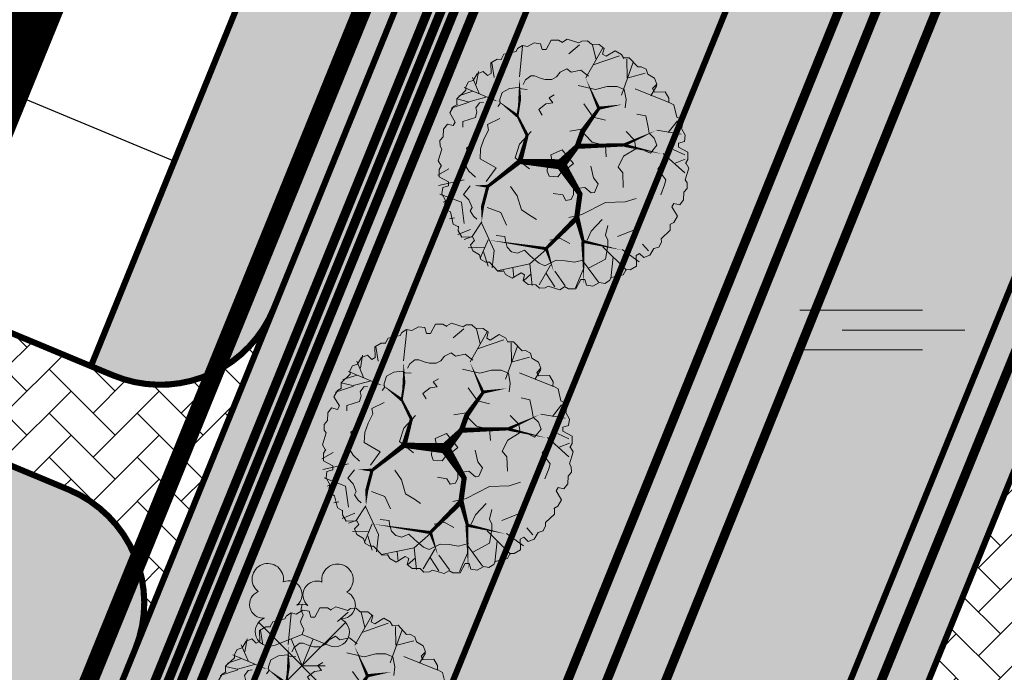
# Model space of a CAD drawing. Units: metres. Extents: x 660395 to 7170089, y 6474349 to 12949472.
# Drawn here: x 661377 to 661393, y 6474696 to 6474707 of the extents above; entities that cross this region are included whole.
import ezdxf

# ---------------------------------------------------------------- set-up
doc = ezdxf.new("R2010")
doc.units = ezdxf.units.M
doc.header["$LTSCALE"] = 0.5
doc.linetypes.add('CENTER', pattern=[50.800000000000004, 31.75, -6.35, 6.35, -6.35])
doc.linetypes.add('DASHED2', pattern=[0.375, 0.25, -0.125])
for name, color, linetype, lineweight in [('DP5plankorgeelekter', 1, '1W2_LINE', 15), ('HALJASTUS', 7, 'Continuous', 0), ('plan hoonestusala', 7, 'CENTER', 0), ('plan hüdrant', 175, 'Continuous', 0), ('plan kanal', 3, '-K-', 30), ('plan mp kaabel', 244, 'MP_KBL', 0), ('plan puu', 88, 'Continuous', 0), ('plan sademevesi', 150, '-SK-', 0), ('plan side', 240, '-S-', 30), ('plan sõidutee', 254, 'Continuous', 0), ('plan tänavavalgustus', 1, 'W1.1_LINE', 25), ('plan vesi', 5, '-V-', 30), ('PUU', 7, 'Continuous', 0)]:
    doc.layers.add(name, color=color, linetype=linetype, lineweight=lineweight)
for name, color, linetype in [('likvideeritav', 1, 'Continuous'), ('ol krundi piir', 38, 'Continuous'), ('plan kohustuslik ehitusjoon', 20, 'DASHED2'), ('plan parkimine', 7, 'Continuous'), ('plan parkla', 9, 'Continuous')]:
    doc.layers.add(name, color=color, linetype=linetype)
doc.layers.add('plan haljastus', color=7, linetype='Continuous', lineweight=0, true_color=0xd6ffad)
doc.layers.add('plan kõnnitee', color=7, linetype='Continuous', lineweight=0, true_color=0x121212)
doc.styles.add('romans', font='romans.shx')
doc.styles.get("Standard").update_dxf_attribs({"font": 'arial.ttf'})
doc.linetypes.add('-K-', pattern='A,10,-1.5,["K",romans,S=1.4,R=0,X=-0.7,Y=-0.7],-1.5,10,-3', length=26)
doc.linetypes.add('-S-', pattern='A,10,-1.5,["S",romans,S=1.4,R=0,X=-0.7,Y=-0.7],-1.5,10,-3', length=26)
doc.linetypes.add('-SK-', pattern='A,10,-1.5,["SK",romans,S=1.4,R=0,X=-1.4,Y=-0.7],-1.5,10,-3', length=26)
doc.linetypes.add('-V-', pattern='A,10,-1.5,["V",romans,S=1.4,R=0,X=-0.7,Y=-0.7],-1.5,10,-3', length=26)
doc.linetypes.add('1W1_LINE', pattern='A,10,-2.35,["1W1",Standard,S=1.5,R=0,X=-1.5,Y=-0.75],-3.35', length=15.7)
doc.linetypes.add('1W2_LINE', pattern='A,10,-2.35,["1W2",Standard,S=1.5,R=0,X=-1.5,Y=-0.75],-3.35', length=15.7)
doc.linetypes.add('MP_KBL', pattern='A,8,-2,[138,mkm.shx,S=1,R=0,X=0,Y=0],6,[138,mkm.shx,S=1,R=180,X=0,Y=0],-2', length=18)
doc.linetypes.add('W1.1_LINE', pattern='A,10,-3.35,["W1.1",Standard,S=1.5,R=0,X=-1.5,Y=-0.75],-4.35', length=17.7)

# ---------------------------------------------------------------- blocks, each defined once
blk = doc.blocks.new('SOO')
at = {"color": 0, "linetype": 'Continuous'}
for p, q in [((-2.190000000000012, 0.6500000000000057), (1.819999999999993, 0.6500000000000057)), ((-0.8000000000000114, 0), (3.199999999999989, 0)), ((-2.190000000000012, -0.6499999999999986), (1.819999999999993, -0.6499999999999986))]:
    blk.add_line(p, q, dxfattribs=at)
blk = doc.blocks.new('LEHTP2')
at = {"color": 0, "linetype": 'Continuous'}
for p, q in [((-0.8800000000000026, 0.6700000000000017), (0.00999999999999801, 1.02000000000001)), ((0.00999999999999801, 1.02000000000001), (0.8900000000000006, 0.6600000000000108)), ((0, 0), (-0.3500000000000014, 0.8800000000000097)), ((0, 0), (0.3599999999999994, 0.8800000000000097)), ((0.759999999999998, 0), (0, 0))]:
    blk.add_line(p, q, dxfattribs=at)
at = {"color": 0, "linetype": 'Continuous', "flags": 128}
blk.add_lwpolyline([(0.00999999999999801, 2.010000000000005), (-0.03000000000000114, 1.859999999999999), (-0.03000000000000114, 1.820000000000007), (-0.00999999999999801, 1.760000000000005), (0.03000000000000114, 1.689999999999998), (0.03999999999999915, 1.650000000000006), (0.00999999999999801, 1.579999999999998), (-0.03999999999999915, 1.480000000000004), (-0.04999999999999716, 1.430000000000007), (-0.03999999999999915, 1.400000000000006), (-0.02000000000000313, 1.340000000000003), (0.04999999999999716, 1.219999999999999), (0.06000000000000227, 1.180000000000007), (0.04999999999999716, 1.140000000000001), (0.02000000000000313, 1.070000000000007), (0.00999999999999801, 1.02000000000001)], dxfattribs=at)
at = {"color": 0, "linetype": 'Continuous'}
for centre, radius, start, end in [((-1.114234535917639, 2.828441514149318), 0.5115906566769365, 111.5026944444444, 232.5173111111112), ((-1.114234535917639, 2.828441514149318), 0.5115906566769365, 350.4855555555556, 111.5001722222222), ((1.157691525220869, 2.810934067592029), 0.5115906566769365, 67.61680277777778, 188.6314194444444), ((1.157691525220869, 2.810934067592029), 0.5115906566769365, 306.5996638888889, 67.61428055555562), ((-0.4449670321624317, 2.327271853146513), 0.4479855718571188, 308.5041205722178, 111.5724656192275), ((0.4813112670294946, 2.318196466943316), 0.4495786815208074, 67.70160367948246, 230.512620427374), ((-1.26186762734401, 2.005462442551587), 0.447985649795651, 111.4304087683571, 274.4986807986602), ((1.29262409124336, 1.985777549713249), 0.4479856538851524, 264.6182961800563, 67.6865650877853), ((0.00803534522652427, 1.534750935211775), 0.4749999999999996, 66.76551666666667, 111.5014916666667), ((-1.052630222588775, 1.116912984251982), 0.4749999999999996, 111.5014333333334, 291.5003611111111), ((1.069718040153383, 1.100558183193215), 0.4749999999999999, 247.6166138888889, 67.61554166666667)]:
    blk.add_arc(centre, radius, start, end, dxfattribs=at)
blk = doc.blocks.new('BRANCHD', base_point=(0.5, 0.5))
for p, q in [((0.9505596254410227, 0.743297436128509), (0.9314632446002771, 0.7538736432298557)), ((0.9620405252218217, 0.6940026134366691), (0.9505596254410227, 0.743297436128509)), ((0.9742183128197739, 0.6874965599933831), (0.9620405252218217, 0.6940026134366691)), ((0.9865236434099081, 0.6682046705638996), (0.9742183128197739, 0.6874965599933831)), ((0.9820690817241038, 0.647302361335638), (0.9865236434099081, 0.6682046705638996)), ((0.9972671223133035, 0.6196268809602271), (0.9820690817241038, 0.647302361335638)), ((0.9936420849502089, 0.5940171824764761), (0.9972671223133035, 0.6196268809602271)), ((0.9697365129869726, 0.5872572432749065), (0.9936420849502089, 0.5940171824764761)), ((0.9697365129869726, 0.5708106159599874), (0.9697365129869726, 0.5872572432749065)), ((1.008048233500921, 0.5502635966295678), (0.9697365129869726, 0.5708106159599874)), ((1.008135802567131, 0.5200449615237905), (1.008048233500921, 0.5502635966295678)), ((0.9984505427080577, 0.5038736432298557), (1.008135802567131, 0.5200449615237905))]:
    blk.add_line(p, q)
blk = doc.blocks.new('lehtpuu 6')
for points in [[(3064.107056548353, -16907.09031281801), (2990.528366964252, -16847.93652558781), (2893.937412325002, -16867.72654946924), (2852.555707620457, -16833.22918543554), (2852.555707620457, -16833.22918543554), (2788.161737860763, -16867.72654946924), (2751.321927575162, -16912.06485434011), (2705.297397464863, -16936.72127753665), (2640.90342770546, -16936.72127753665), (2599.521723000915, -16926.88033669945), (2535.127753241512, -16902.22391350294), (2498.38887394272, -16902.22391350294), (2447.721518426668, -16941.58767685172), (2424.810184358619, -16985.92598172263)], [(2461.549063657119, -17035.23882811567), (2406.339813722123, -17030.37242880053), (2374.142828842567, -17015.55694644126), (2291.379419433768, -17025.39788727843), (2217.800729849376, -17064.86979283427), (2194.788464794226, -17133.86452090168), (2199.431290200271, -17173.22828425045), (2176.419025145122, -17202.85924896905)], [(3422.916715631844, -17217.56658912136), (3432.10143545625, -17133.86452090168), (3413.631064820045, -17035.23882811567), (3344.695200641698, -17005.71600560406), (3248.104246002447, -17005.71600560406), (3133.143851713801, -17035.23882811567), (2962.873276503058, -16995.87506476682)], [(2033.803540395282, -17163.38734341328), (1996.963730109681, -17168.36188493538), (1960.224850811181, -17217.56658912136), (1969.409570635878, -17257.03849467716), (1955.582025405427, -17311.21774038527), (1831.436911292083, -17350.68964594107), (1831.436911292083, -17404.86889164918)], [(2728.309662520012, -17089.41807382374), (2677.743237991061, -17119.04903854234), (2714.583048276661, -17168.36188493538), (2645.546253111213, -17178.20282577255), (2576.509457945765, -17232.38207148066), (2608.706442825613, -17286.56131718877)], [(3018.082526438055, -17178.20282577255), (3110.131586658652, -17306.3513410702), (3229.734806353052, -17335.87416358177)], [(3616.098624910635, -17636.50949904791), (3671.20694385824, -17661.16592224441), (3735.600913617935, -17582.3302533398), (3708.046754143841, -17513.33552527243), (3657.480329614889, -17464.02267887939), (3648.295609790192, -17404.86889164918), (3625.373373753217, -17295.46527382912), (3537.877109920199, -17276.7203763516)], [(2194.788464794226, -17321.05868122247), (2075.185245099827, -17380.21246845268), (2084.369964924525, -17434.39171416079), (2038.446365801326, -17523.17646610959), (2006.249380921479, -17616.82761737351), (2001.606555515726, -17715.34516795252), (2157.948654508626, -17804.02177769434), (2061.357699869375, -17937.14483451405)], [(2502.930768361664, -17449.20719652009), (2387.970374073018, -17572.38117029561), (2346.588669368473, -17705.50422711532), (2484.561328712269, -17813.86271853154)], [(2880.109867094259, -17444.34079720502), (2999.71308678895, -17424.55077332359), (3027.267246262752, -17478.83816123872), (3100.946866833954, -17552.6992886212), (3229.734806353052, -17587.19665265491), (3238.91952617775, -17695.66328627812)], [(3404.446344995347, -17996.19047953727), (3399.904450576694, -17853.33462408738), (3353.879920466396, -17799.15537837923), (3409.089170401101, -17690.68874475602), (3528.692390095792, -17616.82761737351), (3514.86484486534, -17533.01740694683), (3432.10143545625, -17449.20719652009)], [(1923.38504052558, -17572.38117029561), (1868.175790590874, -17611.85307585141), (1877.461441402382, -17651.32498140725), (1882.003335821035, -17680.84780391882), (1872.818615996628, -17715.34516795252), (1849.806350941479, -17769.52441366063), (1891.188055645733, -17838.51914172804), (1955.582025405427, -17897.67292895825)], [(3772.440723903535, -18070.15974912677), (3809.280534189136, -17971.64219854779), (3823.007148432487, -17922.32935215475), (3744.886564429442, -17818.83726005364), (3809.280534189136, -17720.31970947462), (3832.191868257185, -17671.00686308162)], [(2719.124942695315, -18055.34426676748), (2811.174002915912, -18070.15974912677), (2843.370987795759, -18124.33899483488), (2893.937412325002, -18114.49805399768), (2916.94967737986, -18065.18520760468), (2916.94967737986, -18011.00596189657), (3027.267246262752, -17996.19047953727), (3091.661216022156, -18050.47786745237), (3123.858200902003, -18045.50332593027), (3160.698011187604, -17961.69311550356), (3114.673481077305, -17902.64747048035), (3087.119321603503, -17789.20629533504)], [(1905.015600876184, -17981.48313938496), (1840.621631116781, -18065.18520760468), (1891.188055645733, -18119.47259551978), (1891.188055645733, -18119.47259551978), (1923.38504052558, -18193.33372290229), (1905.015600876184, -18227.831086936), (1937.212585756031, -18277.143933329), (1969.409570635878, -18306.66675584061)], [(2300.564139258175, -17986.34953870007), (2364.958109017869, -18080.00068996398), (2406.339813722123, -18217.9901460988), (2502.930768361664, -18277.143933329), (2553.598123877717, -18311.64129736271)], [(3533.234284514445, -18104.65711316048), (3422.916715631844, -18139.15447719418), (3229.734806353052, -18144.12901871628), (2999.71308678895, -18262.3284509697), (2870.925147269561, -18291.9594156883)], [(2070.643350681174, -18193.33372290229), (2203.973184618924, -18242.6465692953), (2259.182434553921, -18365.82054307082)], [(3050.279511317902, -18513.65094004284), (3091.661216022156, -18424.97433030103), (3197.537821473496, -18311.64129736271)], [(3349.237095060642, -18479.15357600914), (3524.049564690038, -18410.15884794173), (3597.628254274139, -18277.143933329)], [(3252.6461404211, -18370.79508459292), (3229.734806353052, -18464.44623585683), (3252.6461404211, -18513.65094004284), (3252.6461404211, -18567.93832795794), (3229.734806353052, -18700.95324257063), (3064.107056548353, -18789.62985231244)], [(2157.948654508626, -18469.31263517193), (2245.354889323469, -18479.15357600914), (2249.997714729223, -18518.62548156494), (2268.367154378619, -18582.64566811021), (2309.748859082873, -18627.09211518815), (2369.600934423623, -18641.79945534046), (2438.53679860197, -18612.27663282885), (2493.746048536967, -18666.45587853696), (2539.770578647265, -18705.92778409276), (2581.15228335181, -18740.42514812647), (2636.361533286516, -18765.08157132297), (2746.780033156218, -18710.79418340787), (2834.085336983961, -18715.76872492996), (2926.134397204558, -18730.58420728926), (3022.725351844099, -18705.92778409276)], [(2686.927957815758, -18513.65094004284), (2783.518912455009, -18493.96905836844), (2880.109867094259, -18548.14830407655)]]:
    blk.add_lwpolyline(points)
blk.add_lwpolyline([(2806.531177510158, -17626.66855821075), (2696.112677640165, -17675.87326239672), (2714.583048276661, -17774.49895518273), (2663.915692760609, -17794.18083685714), (2659.373798341665, -17838.51914172804), (2677.743237991061, -17887.83198812105), (2765.149472805613, -17892.69838743615), (2806.531177510158, -17838.51914172804), (2866.282321863808, -17804.02177769434), (2916.94967737986, -17762.66086956655), (2861.740427445155, -17695.66328627812)], close=True)
for xscale, yscale, zscale, rotation in [(2400, 2400, 2400, 60.00000000000001), (2400, 2400, 2400, 90), (2400.00000000004, 2400.00000000004, 2400.00000000004, 29.99999999999946), (2400, 2400, 2400, 120), (2400.00000000004, 2400.00000000004, 2400.00000000004, 150.0000000000005), (2400, 2400, 2400, 180), (2400.00000000004, 2400.00000000004, 2400.00000000004, 330.0000000000006), (2400.00000000004, 2400.00000000004, 2400.00000000004, 209.9999999999995), (2400, 2400, 2400, 299.9999999999999), (2400, 2400, 2400, 240), (2400, 2400, 2400, 270)]:
    blk.add_blockref('BRANCHD', (2819.885562364296, -17771.9576133182), dxfattribs=dict(xscale=xscale, yscale=yscale, zscale=zscale, rotation=rotation))
at = {"xscale": 2400, "yscale": 2400, "zscale": 2400}
blk.add_blockref('BRANCHD', (2819.885562364296, -17771.9576133182), dxfattribs=at)
blk = doc.blocks.new('T_43')
for points in [[(-0.004166666666677088, 0.01666666666665151, 0.0416666666666665, 0.02083333333333325, 0), (0.06178752850375702, 0.0899189015978834, 0.02083333333333325, 0.02083333333333325, 0), (0.08402191574168683, 0.1514446872781718, 0.02083333333333325, 0.01249999999999995, 0), (0.1492021742199512, 0.242515033408921, 0.01249999999999995, 0, 0), (0.09529139968417155, 0.3670895202566555, 0, 0, 0), (0.02828365732334248, 0.4654698607256478, 0, 0, 0), (0.02066914114595875, 0.5065885788783362, 0, 0, 0)], [(-0.004166666666677088, 0.01666666666665151, 0.0416666666666665, 0.02083333333333325, 0), (-0.170607505229512, 0.02869769901499808, 0.02083333333333325, 0.01249999999999995, 0), (-0.1410631824613375, 0.1346926169196934, 0.01249999999999995, 0.0083333333333333, 0), (-0.1800495052894604, 0.2126658898610287, 0.0083333333333333, 0.0083333333333333, 0), (-0.170607505229512, 0.2738870924439425, 0.01249999999999995, 0, 0), (-0.1724349891120909, 0.3652620216720663, 0, 0, 0), (-0.2357877637077763, 0.4581598663874047, 0, 0, 0)], [(-0.180049505289432, 0.2126658898610003, 0.01249999999999995, 0, 0), (-0.2638091832404825, 0.2778466727104671, 0, 0, 0), (-0.2766015704184639, 0.3652620216720663, 0, 0, 0), (-0.306450473833749, 0.4191732299167086, 0, 0, 0)], [(0.1510296581025159, 0.2443425319935102, 0.01249999999999995, 0, 0), (0.2457542393489547, 0.2592671037674279, 0, 0, 0), (0.2402717877012748, 0.294598743068974, 0, 0, 0), (0.3554032723030787, 0.363434523087534, 0, 0, 0)], [(0.06544249626888643, 0.0899189015978834, 0.02083333333333325, 0.01249999999999995, 0), (0.251236690996663, 0.09540139735156572, 0.01249999999999995, 0, 0), (0.3834246918357849, 0.1550996844473218, 0, 0, 0), (0.4428179180192302, 0.2181483856147395, 0, 0, 0)], [(0.2533687555263242, 0.09357389876700495, 0.01249999999999995, 0, 0), (0.407486562956251, 0.0582422594654588, 0, 0, 0), (0.4894187570247368, 0.1103259691255118, 0, 0, 0)], [(-0.170607505229512, 0.02869769901499808, 0.02083333333333325, 0.01249999999999995, 0), (-0.2992079794023113, -0.07197870727000577, 0.01249999999999995, 0, 0), (-0.3557411609451719, -0.06919836449878858, 0, 0, 0), (-0.4405409332594701, -0.009884385378683191, 0, 0, 0), (-0.499854435206089, 0.05267332697451366, 0, 0, 0)], [(-0.004166666666677088, 0.01666666666665151, 0.0416666666666665, 0.02083333333333325, 0), (0.07275243179917368, -0.1034913652683827, 0.02083333333333325, 0.02083333333333325, 0), (0.0599600446211781, -0.196389209983721, 0.02083333333333325, 0.01249999999999995, 0), (0.08584939962425153, -0.2950741335501164, 0.01249999999999995, 0, 0), (0.2420992715838537, -0.3304057728516909, 0, 0, 0), (0.407486562956251, -0.2801495617761702, 0, 0, 0)], [(-0.2992079794023113, -0.06919836449878858, 0.01249999999999995, 0.01249999999999995, 0), (-0.3214505426322631, -0.1539988190220072, 0.01249999999999995, 0, 0), (-0.3246942497699621, -0.2160931409133582, 0, 0, 0), (-0.4349802924519537, -0.2415796163164998, 0, 0, 0)], [(0.0599600446211781, -0.2000442071528141, 0.02083333333333325, 0.01249999999999995, 0), (-0.06461344004056002, -0.3246186940005771, 0.01249999999999995, 0, 0), (-0.3009680221860407, -0.2892870546990025, 0, 0, 0), (-0.4736652490887536, -0.172327145286971, 0, 0, 0)], [(0.08402191574168683, -0.2969016321346771, 0.01249999999999995, 0, 0), (0.08950436738939516, -0.479042324396147, 0, 0, 0)], [(-0.06278595615799532, -0.3264461925851094, 0.01249999999999995, 0, 0), (-0.03324163338977826, -0.4175165387158586, 0, 0, 0), (-0.06461344004056002, -0.4735598286424647, 0, 0, 0)]]:
    blk.add_lwpolyline(points, format="xyseb")
for points in [[(-0.1724349891120909, 0.3707445174257771), (-0.1596426019340953, 0.4953190042735116)], [(0.02828365732334248, 0.463642362141087), (0.07092494791659476, 0.5008015000272223)], [(0.09711888356673626, 0.3670895202566555), (0.16595410981013, 0.4880090099352685)], [(0.1379326902774238, 0.439580297444337), (0.1230082385698097, 0.5008015000272223)], [(0.1266632063349533, 0.4191732299167086), (0.2326572715239053, 0.4563323678028155)], [(0.2643336588217409, 0.3670895202566555), (0.2625061749391762, 0.4432352946134586)], [(-0.2747740865358992, 0.3689170188412163), (-0.2842160865958476, 0.4283107228395409)], [(0.2402717877012748, 0.2964262416535348), (0.2887001105893177, 0.4301382214240732)], [(-0.3344718933664552, 0.3037362359917779), (-0.3621887322520934, 0.3689170188412163)], [(-0.3472642805444366, 0.3408953738779417), (-0.3381268611315846, 0.3929790835379663)], [(0.2679886265868845, 0.3670895202566555), (0.3368238528302783, 0.3856690891997232)], [(-0.2656366671230472, 0.2738870924439425), (-0.3956926034325079, 0.3281028837859594)], [(0.2960100461195907, 0.3223158049348456), (0.4336804986064209, 0.266577098105671)], [(0.3590582400682223, 0.294598743068974), (0.3834246918357849, 0.3354128781242309)], [(-0.3789406678422864, 0.2702320952747925), (-0.4255415068477788, 0.2815016698796171)], [(-0.3603612483695287, 0.3131783120120417), (-0.4179269906704093, 0.294598743068974)], [(-0.3082779577163137, 0.2888116642178602), (-0.3771131839597075, 0.2702320952747925)], [(-0.3752857000771854, 0.2684045966902602), (-0.4477758940857228, 0.2443425319935102)], [(0.4297209501941808, 0.145657608427058), (0.4671843697868354, 0.1922588223334287)], [(0.3834246918357849, 0.1550996844473218), (0.4818042408473531, 0.1383476140888149)], [(0.4093140468388157, 0.06006975804999115), (0.4967286925550098, -0.01790351489134423)], [(0.4504324341966139, 0.07682182840849805), (0.4967286925550098, 0.05458726229633726)], [(0.457742369726887, 0.02108312157932346), (0.4985561764375888, 0.03783519193783036)], [(-0.4572228556819482, -0.001079966603043658), (-0.5026347556098472, -0.02656644200621372)], [(-0.3951290333315711, -0.04649223186686413), (-0.499854435206089, -0.06919836449878858)], [(-0.3956926034325079, -0.2222787732650033), (-0.406962087375021, -0.1369955059853964), (-0.4943767330911868, -0.1034913652683827)], [(-0.4477758940857228, -0.1238984327960395), (-0.4812797652661374, -0.1369955059853964)], [(-0.4346789262606308, -0.2000442071528141), (-0.4550858296159959, -0.2036992043219641)], [(-0.3246942497699621, -0.2160931409133582), (-0.3640821221564039, -0.2758705104953094), (-0.3951290333315711, -0.2869918815803203)], [(-0.3246942497699621, -0.2221172169177237), (-0.273721709034632, -0.3324041468441408), (-0.282062670245864, -0.4028394970492002)], [(-0.3698032484294771, -0.2466454210591849), (-0.4215819584355387, -0.2670524885868133)], [(-0.2991405383034618, -0.2892870546990025), (-0.3305123449542435, -0.3636053304712448)], [(0.16595410981013, -0.3173086996622771), (0.2606786910566115, -0.4120340429621763)], [(0.3258589495348616, -0.3060391250575094), (0.3499208206553703, -0.334060770020784)], [(-0.3119329254814573, -0.3191361982468663), (-0.3789406678422864, -0.3209636968314271)], [(-0.3177199577762622, -0.337715767189934), (-0.2991405383034618, -0.3952819726036694)], [(-0.06278595615799532, -0.3264461925851094), (-0.1297936985188244, -0.3861444796808655), (-0.2616771187108498, -0.4138615415467086)], [(0.2067679165208318, -0.358122834717534), (0.1973259164609118, -0.4455381836791901)], [(0.2439267554663758, -0.3282736911696702), (0.3127619817098122, -0.3785299022451909)], [(-0.1297936985188244, -0.3861444796808655), (-0.1206562791059724, -0.4735598286424647)], [(-0.04603402056777384, -0.3916269754345478), (-0.09263485957326623, -0.4714277469604724)], [(0.08767688350683045, -0.3785299022451909), (0.1473746903373723, -0.4604627554531078)], [(-0.1986289247622182, -0.4007644683573517), (-0.1949739569970887, -0.4418831865100401)], [(-0.1243112468711161, -0.4269586147361224), (-0.1559876341689659, -0.454980259699397)], [(-0.06461344004056002, -0.4251311161515332), (-0.02928208497758078, -0.479042324396147)], [(-0.02928208497758078, -0.4156890401312978), (0.01335920561568571, -0.4753873272270255)], [(0.08584939962425153, -0.4083790457930263), (0.05417301232637328, -0.482697321565297)]]:
    blk.add_lwpolyline(points)

msp = doc.modelspace()

# ---------------------------------------------------------------- hatches: boundary and pattern name
at = {"layer": 'plan haljastus', "linetype": 'ByBlock', "lineweight": 0}
h = msp.add_hatch(color=256, dxfattribs=at)
h.dxf.hatch_style = 1
h.paths.add_polyline_path([(661325.02, 6474690.52), (661367.31, 6474795.73), (661411.3470543547, 6474777.441014581), (661401.3818656947, 6474752.931627148), (661401.1537684386, 6474752.518462393), (661400.8474615692, 6474752.180903598), (661400.5354796156, 6474751.956535506), (661400.1040426684, 6474751.769322988), (661399.6750976897, 6474751.701145843), (661399.1670756582, 6474751.717964008), (661398.7606793477, 6474751.838446158), (661395.5618052569, 6474753.169765194), (661403.2907391926, 6474772.156438644), (661372.2712277067, 6474785.01364947), (661367.6835747334, 6474773.600384568), (661384.6112548888, 6474766.584051315), (661381.5610906824, 6474758.996633421), (661371.8024173037, 6474763.05803354), (661350.4688481223, 6474710.738874045), (661360.48637709, 6474706.566232217), (661357.4464619197, 6474699.003426141), (661340.5288505823, 6474706.044259053), (661335.9438296235, 6474694.637542135), (661366.5503006097, 6474681.900949838), (661374.208416205, 6474700.758309904), (661374.2436002376, 6474700.844211387), (661377.506951994, 6474699.476048009), (661377.8248669108, 6474699.309532968), (661378.115061275, 6474699.080138558), (661378.3117205935, 6474698.863953395), (661378.4958773641, 6474698.564606125), (661378.6467822527, 6474698.242684692), (661378.7343639885, 6474697.748674802), (661378.7281223427, 6474697.388474116), (661378.6433476809, 6474697.022149059), (661378.5906143298, 6474696.876530865), (661368.6302517976, 6474672.378434009)])
at = {"layer": 'plan haljastus', "linetype": 'ByBlock', "lineweight": 30}
h = msp.add_hatch(color=256, dxfattribs=at)
h.dxf.hatch_style = 1
edge = h.paths.add_edge_path()
edge.add_line((661372.3177149706, 6474669.963224911), (661370.1719319393, 6474670.86795292))
edge.add_line((661370.1719319393, 6474670.86795292), (661390.5500905624, 6474720.966533125))
edge.add_arc((661386.904909525, 6474717.446846984), 5.06710324816394, -26.984312021787673, 43.99654905325531, ccw=False)
edge.add_line((661391.4203612781, 6474715.147666524), (661375.7180299327, 6474676.683721808))
edge.add_line((661375.7180299327, 6474676.683721808), (661375.5880299327, 6474676.743721807))
edge.add_line((661375.5880299327, 6474676.743721807), (661374.3500299327, 6474673.752721808))
edge.add_line((661374.3500299327, 6474673.752721808), (661373.2950299326, 6474671.182721808))
edge.add_line((661373.2950299326, 6474671.182721808), (661372.3177149706, 6474669.963224911))
h = msp.add_hatch(color=256, dxfattribs=at)
h.dxf.hatch_style = 1
edge = h.paths.add_edge_path()
edge.add_line((661387.4220546486, 6474718.597463581), (661380.8225915709, 6474702.369419191))
edge.add_arc((661378.997750456, 6474703.18792692), 1.999999999328754, 247.3047518762227, 335.8420276370892, ccw=False)
edge.add_line((661378.2260913975, 6474701.342786738), (661377.8671555348, 6474701.488819757))
edge.add_line((661377.8671555348, 6474701.488819757), (661385.2024076824, 6474719.518201591))
edge.add_line((661385.2024076824, 6474719.518201591), (661387.4220546486, 6474718.597463581))
h = msp.add_hatch(color=256, dxfattribs=at)
h.dxf.hatch_style = 1
edge = h.paths.add_edge_path()
edge.add_line((661379.5675588137, 6474666.979497625), (661399.4512722851, 6474715.825327368))
edge.add_arc((661401.769270992, 6474711.395103672), 5.000000000141321, 117.6196373006357, 157.8501943640792)
edge.add_line((661397.1382647944, 6474713.280251305), (661395.2558891105, 6474708.656054609))
edge.add_line((661395.2558891105, 6474708.656054609), (661393.7547258361, 6474704.968334718))
edge.add_line((661393.7547258361, 6474704.968334718), (661391.6227406029, 6474699.73095349))
edge.add_line((661391.6227406029, 6474699.73095349), (661391.6227675397, 6474699.731020564))
edge.add_line((661391.6227675397, 6474699.731020564), (661378.8013142535, 6474668.234160442))
edge.add_line((661378.8013142535, 6474668.234160442), (661378.6494868516, 6474667.354271608))
edge.add_line((661378.6494868516, 6474667.354271608), (661379.5675588137, 6474666.979497625))
at = {"layer": 'plan kõnnitee'}
h = msp.add_hatch(dxfattribs=at)
h.set_pattern_fill('AR-HBONE', color=256, scale=0.005)
h.set_pattern_definition([(45, (-308.2858907390619, -103.9446889394894), (0, 0.7184204896855323), [1.524, -0.508]), (135, (-307.9266807390619, -103.5854789394894), (7.105427357601002e-17, 0.7184204896855323), [1.524, -0.508])])
edge = h.paths.add_edge_path()
edge.add_line((661413.5783216265, 6474777.618565091), (661411.7314074328, 6474778.386331205))
edge.add_line((661411.7314074328, 6474778.386331205), (661368.3404606758, 6474671.666271861))
edge.add_arc((661441.2217160737, 6474837.743225197), 181.3649134147596, 246.3061991317653, 246.9327520775885)
edge.add_line((661370.1609020067, 6474670.879231112), (661413.5783216265, 6474777.618565091))
h = msp.add_hatch(dxfattribs=at)
h.set_pattern_fill('AR-HBONE', color=256, scale=0.005)
h.set_pattern_definition([(45, (-205.4012714460259, 64.29144270252436), (0, 0.7184204896855323), [1.524, -0.508]), (135, (-205.0420614460259, 64.65065270252437), (7.105427357601002e-17, 0.7184204896855323), [1.524, -0.508])])
edge = h.paths.add_edge_path()
edge.add_line((661402.8575907784, 6474716.236267095), (661382.345049386, 6474665.845674517))
edge.add_line((661382.345049386, 6474665.845674517), (661379.5675588137, 6474666.979497625))
edge.add_line((661379.5675588137, 6474666.979497625), (661399.4367085143, 6474715.789550375))
edge.add_arc((661401.6517840631, 6474711.954666479), 4.428644734823584, 79.63068575289441, 120.0112524042793, ccw=False)
edge.add_arc((661402.0957082835, 6474713.223950333), 3.107171898668995, 75.80627154673681, 83.47297509998418, ccw=False)
h = msp.add_hatch(dxfattribs=at)
h.set_pattern_fill('AR-HBONE', color=256, scale=0.005)
h.set_pattern_definition([(45, (0, 0), (0, 0.7184204896855323), [1.524, -0.508]), (135, (0.35921, 0.35921), (7.105427357601002e-17, 0.7184204896855323), [1.524, -0.508])])
edge = h.paths.add_edge_path()
edge.add_arc((661376.737898715, 6474697.629820219), 2.000000000087463, 337.8739995512124, 427.3856433850644)
edge.add_line((661377.506951994, 6474699.476048009), (661350.4688481223, 6474710.738874045))
edge.add_line((661350.4688481223, 6474710.738874045), (661351.2240187133, 6474712.590879692))
edge.add_line((661351.2240187133, 6474712.590879692), (661378.2260913975, 6474701.342786738))
edge.add_arc((661378.997750456, 6474703.187926922), 2.000000000555833, 247.3047518968109, 337.8739995239846)
edge.add_line((661380.8504660706, 6474702.434637567), (661378.5906143298, 6474696.876530865))
at = {"layer": 'plan parkla', "lineweight": 30}
h = msp.add_hatch(color=256, dxfattribs=at)
h.dxf.hatch_style = 1
edge = h.paths.add_edge_path(flags=17)
edge.add_line((661388.8045710543, 6474728.632537497), (661386.0204688361, 6474729.791235268))
edge.add_arc((661386.5258829518, 6474731.328595957), 1.618308164550941, 159.9439290970938, 251.8014919922005, ccw=False)
edge.add_arc((661386.8615092305, 6474731.510128279), 1.892998648272728, 70.68244295084332, 168.622090350027, ccw=False)
edge.add_line((661387.487719969, 6474733.296550401), (661390.2325548276, 6474732.154749677))
edge.add_line((661390.2325548276, 6474732.154749677), (661397.5777552554, 6474750.16446452))
edge.add_line((661397.5777552554, 6474750.16446452), (661371.0472467132, 6474761.206027893))
edge.add_line((661371.0472467132, 6474761.206027893), (661351.2240187133, 6474712.590879692))
edge.add_line((661351.2240187133, 6474712.590879692), (661377.8683685432, 6474701.491801221))
edge.add_line((661377.8683685432, 6474701.491801221), (661385.2024100119, 6474719.518200623))
edge.add_line((661385.2024100119, 6474719.518200623), (661382.3193729331, 6474720.716723911))
edge.add_arc((661383.3407654831, 6474722.41844764), 1.984718214725221, 155.3691382684733, 239.02737361988738, ccw=False)
edge.add_arc((661383.286362907, 6474722.294236684), 1.99165337292993, 75.4527199253069, 151.4656860783095, ccw=False)
edge.add_line((661383.7866240657, 6474724.222039042), (661386.5420993152, 6474723.075255348))
edge.add_line((661386.5420993152, 6474723.075255348), (661388.391176894, 6474722.305699528))
edge.add_line((661388.391176894, 6474722.305699528), (661390.6536486326, 6474727.862981676))
edge.add_line((661390.6536486326, 6474727.862981676), (661388.8045710543, 6474728.632537497))
h.paths.add_polyline_path([(661390.6536486326, 6474727.862981676), (661388.8045710543, 6474728.632537497)], flags=0)
edge = h.paths.add_edge_path(flags=17)
edge.add_line((661388.8045710543, 6474728.632537497), (661386.0204688361, 6474729.791235268))
edge.add_line((661390.6536486326, 6474727.862981676), (661388.8045710543, 6474728.632537497))
edge.add_line((661388.391176894, 6474722.305699528), (661390.6536486326, 6474727.862981676))
edge.add_line((661386.5420993152, 6474723.075255348), (661388.391176894, 6474722.305699528))
edge.add_line((661383.7866240657, 6474724.222039042), (661386.5420993152, 6474723.075255348))
edge.add_arc((661383.2863629069, 6474722.294236684), 1.991653372852912, 75.45271992854858, 151.4656860767096)
edge.add_arc((661383.3407654826, 6474722.41844764), 1.984718214202288, 155.36913826147, 239.0273736429397)
edge.add_line((661385.2024100119, 6474719.518200623), (661382.3193729331, 6474720.716723911))
edge.add_line((661377.8683685432, 6474701.491801221), (661385.2024100119, 6474719.518200623))
edge.add_line((661351.2240187133, 6474712.590879692), (661377.8683685432, 6474701.491801221))
edge.add_line((661371.0472467132, 6474761.206027893), (661351.2240187133, 6474712.590879692))
edge.add_line((661397.5777552554, 6474750.16446452), (661371.0472467132, 6474761.206027893))
edge.add_line((661390.2325548276, 6474732.154749677), (661397.5777552554, 6474750.16446452))
edge.add_line((661387.487719969, 6474733.296550401), (661390.2325548276, 6474732.154749677))
edge.add_arc((661386.86150923, 6474731.510128277), 1.892998650799339, 70.68244295619225, 168.6220903037946)
edge.add_arc((661386.5258829516, 6474731.328595957), 1.618308165386674, 159.9439291069881, 251.8014919985829)
at = {"layer": 'plan sõidutee', "lineweight": 30}
h = msp.add_hatch(color=256, dxfattribs=at)
h.dxf.hatch_style = 1
edge = h.paths.add_edge_path()
edge.add_line((661403.2522073177, 6474728.299608546), (661403.1708774541, 6474728.099815652))
edge.add_arc((661407.8838535112, 6474726.215029293), 5.075880508230523, 158.202825306688, 226.3103023130795)
edge.add_arc((661407.3831752554, 6474725.522510981), 4.230881161729269, 224.7348309574423, 242.8099957564311)
edge.add_line((661405.4499047674, 6474721.759158669), (661403.1564213171, 6474716.158926784))
edge.add_arc((661401.7548303087, 6474711.359390952), 5.000000156104599, 73.72080363163465, 80.93826442234094)
edge.add_line((661402.5423233205, 6474716.29698716), (661402.4498358343, 6474716.310876131))
edge.add_arc((661401.6995955991, 6474711.455843453), 4.912657398263405, 81.21565790759472, 158.1999383706397)
edge.add_line((661397.1382647944, 6474713.280251305), (661395.2558891105, 6474708.656054609))
edge.add_line((661395.2558891105, 6474708.656054609), (661393.7547258361, 6474704.968334718))
edge.add_line((661393.7547258361, 6474704.968334718), (661391.6227406029, 6474699.73095349))
edge.add_line((661391.6227406029, 6474699.73095349), (661391.6227675397, 6474699.731020564))
edge.add_line((661391.6227675397, 6474699.731020564), (661379.004970862, 6474668.734458151))
edge.add_line((661379.004970862, 6474668.734458151), (661373.448871732, 6474671.070136775))
edge.add_line((661373.448871732, 6474671.070136775), (661374.3588540328, 6474673.234797537))
edge.add_line((661374.3588540328, 6474673.234797537), (661375.2162381144, 6474675.341025678))
edge.add_line((661375.2162381144, 6474675.341025678), (661390.0606507828, 6474711.807435967))
edge.add_line((661390.0606507828, 6474711.807435967), (661391.4203612781, 6474715.147666524))
edge.add_line((661391.4203612781, 6474715.147666524), (661391.6997421486, 6474715.833986534))
edge.add_arc((661386.9366165155, 6474717.459688053), 5.032918758328472, 341.154723336586, 427.2548834767822)
edge.add_arc((661383.2808868053, 6474709.329288302), 13.94633588875235, 66.31830329839504, 68.48913864481939)
edge.add_line((661388.3946957227, 6474722.304235049), (661390.6575392183, 6474727.861453992))
edge.add_arc((661195.6034725483, 6474258.833429921), 507.9698576572809, 67.36726998724538, 67.41910370552978, ccw=False)
edge.add_arc((661393.0119384002, 6474732.294529871), 4.997511109821217, 247.2801867501403, 340.8302226361051)
edge.add_line((661397.7323360739, 6474730.653504859), (661402.8198985311, 6474743.151482661))
edge.add_line((661402.8198985296, 6474743.151482658), (661416.3706938592, 6474776.521653899))
edge.add_line((661416.3706938591, 6474776.521653899), (661421.9242732052, 6474774.214551221))
edge.add_line((661421.9242732052, 6474774.214551221), (661420.0611413439, 6474769.57755899))
edge.add_line((661420.0611413439, 6474769.57755899), (661419.0724025184, 6474767.150237973))
edge.add_line((661419.0724025184, 6474767.150237973), (661404.1186480754, 6474730.428085091))
edge.add_line((661404.1186480754, 6474730.428085091), (661403.2522073177, 6474728.299608546))

# ---------------------------------------------------------------- linework, layer by layer
at = {"layer": 'DP5plankorgeelekter', "color": 30, "ltscale": 2, "true_color": 0xf26722, "const_width": 0.15, "flags": 128}
msp.add_lwpolyline([(661368.1315996179, 6474668.811810865), (661414.8591031454, 6474783.601603799)], dxfattribs=at)
at = {"layer": 'likvideeritav', "lineweight": -3, "flags": 128}
for points in [[(661380.5993887658, 6474695.898410736), (661382.0171046125, 6474697.309113319)], [(661380.6028953973, 6474697.312619951), (661382.013597981, 6474695.894904104)]]:
    msp.add_lwpolyline(points, dxfattribs=at)
at = {"layer": 'ol krundi piir', "linetype": 'Continuous', "lineweight": 0, "const_width": 0.3, "flags": 128}
msp.add_lwpolyline([(661367.31, 6474795.73), (661353.2000000001, 6474760.63), (661339.12, 6474725.59), (661325.02, 6474690.52), (661368.15, 6474672.57), (661410.93, 6474777.65)], close=True, dxfattribs=at)
at = {"layer": 'plan haljastus', "linetype": 'ByBlock', "lineweight": 0, "flags": 128}
msp.add_lwpolyline([(661371.8024173037, 6474763.05803354), (661350.4688481223, 6474710.738874045), (661360.48637709, 6474706.566232217), (661357.4464619197, 6474699.003426141), (661340.5288505823, 6474706.044259053), (661335.9438296235, 6474694.637542135), (661366.5503006097, 6474681.900949838), (661374.208416205, 6474700.758309904), (661374.2436002376, 6474700.844211387), (661377.506951994, 6474699.476048009), (661377.8248669108, 6474699.309532968), (661378.115061275, 6474699.080138558), (661378.3117205935, 6474698.863953395), (661378.4958773641, 6474698.564606125), (661378.6467822527, 6474698.242684692), (661378.7343639885, 6474697.748674802), (661378.7281223427, 6474697.388474116), (661378.6433476809, 6474697.022149059), (661378.5906143298, 6474696.876530865), (661368.6302517976, 6474672.378434009), (661325.02, 6474690.52)], dxfattribs=at)
msp.add_lwpolyline([(661372.3177149706, 6474669.963224911), (661370.1719319393, 6474670.86795292), (661390.5500905624, 6474720.966533125, -0.3200104600113103), (661391.4203612781, 6474715.147666524), (661375.7180299327, 6474676.683721808), (661375.5880299327, 6474676.743721807), (661374.3500299327, 6474673.752721808), (661373.2950299326, 6474671.182721808)], format="xyb", close=True, dxfattribs=at)
at = {"layer": 'plan haljastus', "linetype": 'ByBlock', "lineweight": 30, "flags": 128}
msp.add_lwpolyline([(661387.4220546486, 6474718.597463581), (661380.8225915709, 6474702.369419191, -0.4067558019793894), (661378.2260913975, 6474701.342786738), (661377.8671555348, 6474701.488819757), (661385.2024076824, 6474719.518201591)], format="xyb", close=True, dxfattribs=at)
at = {"layer": 'plan haljastus', "linetype": 'Continuous', "lineweight": 0, "flags": 128}
msp.add_lwpolyline([(661379.5675588137, 6474666.979497625), (661399.4512722851, 6474715.825327368, 0.1773644376506874), (661397.1382647944, 6474713.280251305), (661397.1382647944, 6474713.280251305), (661397.1382647944, 6474713.280251305), (661395.2558891105, 6474708.656054609), (661395.2558891105, 6474708.656054609), (661393.7547258361, 6474704.968334718), (661391.6227406029, 6474699.73095349), (661391.6227406029, 6474699.73095349), (661391.6227406029, 6474699.73095349), (661391.6227675397, 6474699.731020564), (661378.8013142535, 6474668.234160442), (661378.8013142535, 6474668.234160442), (661378.8013142535, 6474668.234160442), (661378.8013142535, 6474668.234160442), (661378.6494868516, 6474667.354271608)], format="xyb", close=True, dxfattribs=at)
at = {"layer": 'plan hoonestusala', "linetype": 'CENTER', "ltscale": 0.2, "const_width": 0.5}
msp.add_lwpolyline([(661368.9451605869, 6474786.392263936), (661403.2907391917, 6474772.156438645), (661366.5503006097, 6474681.900949838), (661332.6203141086, 6474696.022054815), (661368.9451605869, 6474786.392263936)], dxfattribs=at)
at = {"layer": 'plan hüdrant', "linetype": 'DASHED2', "lineweight": 30, "ltscale": 30}
for centre in [(661413.1403983219, 6474774.513137879), (661365.491, 6474655.352)]:
    msp.add_circle(centre, 100.5, dxfattribs=at)
at = {"layer": 'plan kanal', "lineweight": 30, "ltscale": 2, "const_width": 0.15, "flags": 128}
msp.add_lwpolyline([(661377.3, 6474677.57), (661381.756946935, 6474686.764195452), (661417.8241128586, 6474775.896402265)], dxfattribs=at)
at = {"layer": 'plan kohustuslik ehitusjoon', "color": 20, "linetype": 'DASHED2', "ltscale": 5, "const_width": 1, "flags": 128}
msp.add_lwpolyline([(661403.2907283175, 6474772.156411928), (661366.5503006097, 6474681.900949838)], dxfattribs=at)
at = {"layer": 'plan kõnnitee', "linetype": 'Continuous', "lineweight": 30, "const_width": 0.1, "flags": 128}
for points in [[(661413.5783216265, 6474777.618565091), (661411.7314074328, 6474778.386331205), (661368.3404606758, 6474671.666271861, 0.002733859771586016), (661370.1609020067, 6474670.879231112)], [(661402.8575907784, 6474716.236267095), (661382.345049386, 6474665.845674517), (661379.5675588137, 6474666.979497625), (661399.4367085143, 6474715.789550375, -0.1780396470577134), (661402.4489062387, 6474716.310982632), (661402.4489062387, 6474716.310982632, -0.03346478887481514)]]:
    msp.add_lwpolyline(points, format="xyb", close=True, dxfattribs=at)
at = {"layer": 'plan kõnnitee', "const_width": 0.1, "flags": 128}
msp.add_lwpolyline([(661378.5906143298, 6474696.876530865), (661378.5906143298, 6474696.876530865, 0.4117193072899692), (661377.506951994, 6474699.476048009), (661350.4688481223, 6474710.738874045), (661351.2240187133, 6474712.590879692), (661378.2260913975, 6474701.342786738, 0.4171265314150467), (661380.8504660706, 6474702.434637567)], format="xyb", close=True, dxfattribs=at)
at = {"layer": 'plan mp kaabel', "color": 30, "linetype": '1W1_LINE', "ltscale": 2, "true_color": 0xf8991e, "const_width": 0.15, "flags": 128}
msp.add_lwpolyline([(661368.022198349, 6474669.07350649), (661414.5989675542, 6474783.493037917)], dxfattribs=at)
at = {"layer": 'plan mp kaabel', "color": 242, "linetype": '1W1_LINE', "ltscale": 2, "true_color": 0xcd2027, "const_width": 0.15, "flags": 128}
msp.add_lwpolyline([(661367.9127970805, 6474669.335202117), (661414.3388319629, 6474783.384472036)], dxfattribs=at)
at = {"layer": 'plan parkimine', "flags": 128}
msp.add_lwpolyline([(661375.0752188608, 6474706.563732125), (661379.2286127356, 6474704.835157582)], dxfattribs=at)
at = {"layer": 'plan sademevesi', "lineweight": 30, "ltscale": 2, "flags": 128}
msp.add_lwpolyline([(661380.5795420152, 6474682.186898778, 0.15, 0.15, 0), (661389.0405992696, 6474703.228132392, 0.15, 0.15, 0), (661404.2974443366, 6474741.169353167, 0, 0, 0)], format="xyseb", dxfattribs=at)
at = {"layer": 'plan side', "ltscale": 2, "const_width": 0.15, "flags": 128}
msp.add_lwpolyline([(661364.1084720315, 6474658.684268731), (661364.5421901216, 6474659.195481848), (661394.3647855024, 6474732.465682193)], dxfattribs=at)
at = {"layer": 'plan sõidutee', "color": 18, "true_color": 0x000000, "const_width": 0.1, "flags": 128}
for points in [[(661419.0724025184, 6474767.150237973), (661404.1186480754, 6474730.428085091), (661403.2522073177, 6474728.299608546), (661403.1708774541, 6474728.099815652, 0.3062435459235385), (661404.3776768494, 6474722.544703946), (661404.3776768494, 6474722.544703946, 0.07903171508597012), (661405.4499047674, 6474721.759158669), (661403.1564213171, 6474716.158926784, 0.0315025285407493), (661402.5423233205, 6474716.29698716), (661402.4498358343, 6474716.310876131, 0.3491386812031154), (661397.1382647944, 6474713.280251305), (661397.1382647944, 6474713.280251305, 0.3714414719155756), (661397.1382647944, 6474713.280251305), (661395.2558891105, 6474708.656054609, 0.0006548112566434696), (661395.2558891105, 6474708.656054609), (661393.7547258361, 6474704.968334718), (661391.6227406029, 6474699.73095349, 0.4322557393673196), (661391.6227406029, 6474699.73095349), (661391.6227406029, 6474699.73095349), (661391.6227675397, 6474699.731020564), (661379.004970862, 6474668.734458151)], [(661388.8045710543, 6474728.632537497), (661386.0204688361, 6474729.791235268, -0.4237415293866627), (661385.0057131008, 6474731.883577884), (661385.0057131008, 6474731.883577884, -0.455408264539224), (661387.487719969, 6474733.296550401), (661390.2325548276, 6474732.154749677), (661397.5777552554, 6474750.16446452), (661371.0472467132, 6474761.206027893), (661351.2240187133, 6474712.590879692), (661377.8683685432, 6474701.491801221), (661385.2024100119, 6474719.518200623), (661382.3193729331, 6474720.716723911, -0.3821540480337142), (661381.5366333012, 6474723.245619606), (661381.5366333012, 6474723.245619606, -0.3443908976884175), (661383.7866240657, 6474724.222039042), (661386.5420993152, 6474723.075255348), (661388.391176894, 6474722.305699528), (661390.6536486326, 6474727.862981676), (661388.8045710543, 6474728.632537497), (661390.6536486326, 6474727.862981676)], [(661375.2162381144, 6474675.341025678), (661390.0606507828, 6474711.807435967), (661391.4203612781, 6474715.147666524), (661391.6997421486, 6474715.833986534), (661391.6997421486, 6474715.833986534, 0.3944154057810546), (661388.8825057657, 6474722.101216494), (661388.8825057657, 6474722.101216494, 0.009472339365197032), (661388.3946957227, 6474722.304235049), (661390.6575392183, 6474727.861453992, 0.06261192181177508), (661390.6575392183, 6474727.861453992), (661390.6575392183, 6474727.861453992, -0.0002261672657601131), (661391.0817744776, 6474727.684802707), (661391.0817744776, 6474727.684802707, 0.4324798320825106), (661397.7323360739, 6474730.653504859), (661397.7323360739, 6474730.653504859, 0.4538647495561561), (661397.7323360739, 6474730.653504859), (661402.8198985311, 6474743.151482661)]]:
    msp.add_lwpolyline(points, format="xyb", dxfattribs=at)
at = {"layer": 'plan tänavavalgustus', "ltscale": 2, "const_width": 0.15, "flags": 128}
msp.add_lwpolyline([(661379.929, 6474669.768), (661379.929, 6474669.768), (661420.6670334579, 6474769.822196747)], dxfattribs=at)
at = {"layer": 'plan vesi', "lineweight": 30, "ltscale": 2, "const_width": 0.15, "flags": 128}
msp.add_lwpolyline([(661379.27, 6474676.61), (661419.4888131554, 6474776.262304615)], dxfattribs=at)

# ---------------------------------------------------------------- block references
at = {"layer": 'HALJASTUS', "linetype": 'Continuous', "xscale": 0.5, "yscale": 0.5, "zscale": 0.5}
msp.add_blockref('SOO', (661390.5202407296, 6474702.081372636), dxfattribs=at)
at = {"layer": 'plan puu'}
for name, p, xscale, yscale, zscale in [('lehtpuu 6', (661380.8844187706, 6474734.343412307), 0.001663388355013987, 0.001663388355013987, 0.001663388355013987), ('T_43', (661385.5491195869, 6474704.716737258), 4.029461061663294, 4.029461061663294, 4.029461061663294), ('lehtpuu 6', (661378.9965974924, 6474729.711528621), 0.001663388355013987, 0.001663388355013987, 0.001663388355013987), ('T_43', (661383.6612983088, 6474700.084853572), 4.029461061663294, 4.029461061663294, 4.029461061663294), ('lehtpuu 6', (661377.1127966025, 6474725.084494332), 0.001663388355013987, 0.001663388355013987, 0.001663388355013987), ('T_43', (661381.7774974189, 6474695.457819283), 4.029461061663294, 4.029461061663294, 4.029461061663294)]:
    msp.add_blockref(name, p, dxfattribs=dict(at, xscale=xscale, yscale=yscale, zscale=zscale))
at = {"layer": 'PUU', "linetype": 'Continuous', "xscale": 0.5, "yscale": 0.5, "zscale": 0.5}
msp.add_blockref('LEHTP2', (661381.31, 6474696.602), dxfattribs=at)

doc.saveas('drawing.dxf')
